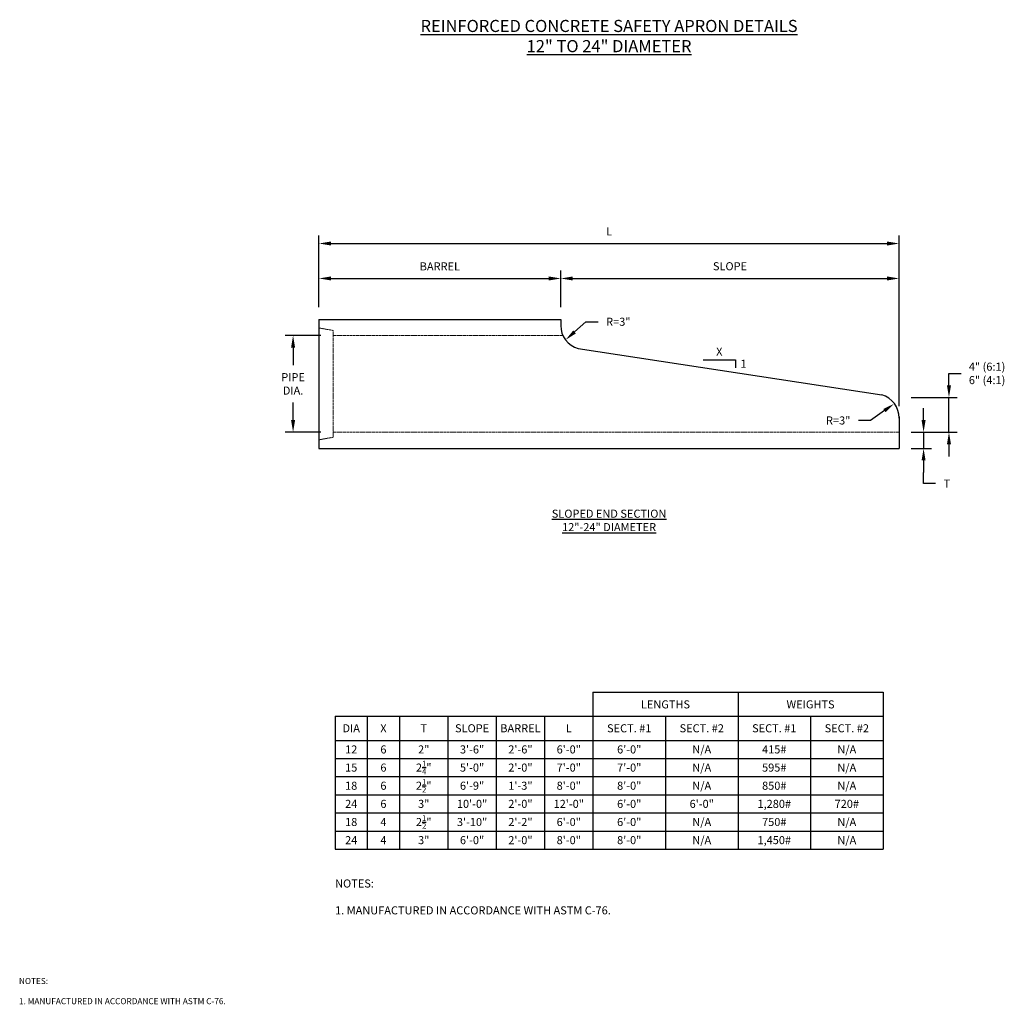
# Model space of a CAD drawing. Units: inches. Extents: x 3027 to 3657, y 878 to 1153.
# Drawn here: x 3412 to 3657, y 884 to 1129 of the extents above; entities that cross this region are included whole.
import ezdxf
from ezdxf import colors
from ezdxf.entities.mleader import LeaderData, LeaderLine
from ezdxf.math import Vec2, Vec3

# ---------------------------------------------------------------- set-up
doc = ezdxf.new("R2010")
doc.units = ezdxf.units.IN
doc.header["$LTSCALE"] = 0.5
doc.header["$MEASUREMENT"] = 0
doc.linetypes.add('HIDDEN', pattern=[0.375, 0.25, -0.125])
doc.layers.get('Defpoints').update_dxf_attribs({"color": 30})
for name, color, linetype in [('DIMENSIONS&TEXT', 7, 'Continuous'), ('DIMENSIONS&TEXT @ 24', 7, 'Continuous'), ('DIMENSIONS&TEXT @ 32', 7, 'Continuous')]:
    doc.layers.add(name, color=color, linetype=linetype)
doc.layers.add('HIDDEN', color=4, linetype='HIDDEN', lineweight=9)
doc.layers.add('OBJECT', color=7, linetype='Continuous', true_color=0x003c71)
doc.styles.add('Annotative .0625in', font='arial.ttf', dxfattribs={"height": 0.0625})
doc.styles.add('Annotative .09375in', font='arial.ttf', dxfattribs={"height": 0.09375})
doc.dimstyles.new('.0625 ARCH', dxfattribs={"dimtxt": 0.0625, "dimasz": 0.09375, "dimexe": 0.0625, "dimexo": 0.09375, "dimgap": 0.0625, "dimtad": 1, "dimdec": 3, "dimzin": 3, "dimdsep": 46, "dimlunit": 4, "dimtxsty": 'Annotative .0625in', "dimcen": 0.09, "dimclrd": 256, "dimclre": 256, "dimclrt": 256, "dimadec": 0, "dimazin": 0, "dimtfac": 1, "dimtdec": 3, "dimtmove": 0, "dimatfit": 3, "dimfxl": 1, "dimfrac": 1, "dimtolj": 1, "dimtzin": 0, "dimlwd": -1, "dimlwe": -1, "dimarcsym": 0})

# ---------------------------------------------------------------- blocks, each defined once
blk = doc.blocks.new('*U31')
at = {"layer": 'DIMENSIONS&TEXT @ 24', "insert": (3412.18, 890.9), "char_height": 1.5, "attachment_point": 1, "style": 'Annotative .0625in'}
blk.add_mtext_dynamic_manual_height_columns('NOTES:\\P\\P\\pi-1.5,l1.5;1. MANUFACTURED IN ACCORDANCE WITH ASTM C-76.', width=86.7527, gutter_width=11.25, heights=[0], dxfattribs=at)
at = {"layer": 'DIMENSIONS&TEXT @ 32', "insert": (3490.64, 915.35), "char_height": 2, "attachment_point": 1, "style": 'Annotative .0625in'}
blk.add_mtext_dynamic_manual_height_columns('NOTES:\\P\\P\\pi-2,l2;1. MANUFACTURED IN ACCORDANCE WITH ASTM C-76.', width=115.6703, gutter_width=15, heights=[0], dxfattribs=at)
blk = doc.blocks.new('*D23')
at = {"layer": 'Defpoints', "color": 0, "transparency": 16777216}
for p in [(3480.21, 1050.29), (3490.14, 1050.29), (3490.14, 1026.29)]:
    blk.add_point(p, dxfattribs=at)
at = {"layer": 'DIMENSIONS&TEXT', "transparency": 16777216}
for p, q in [((3487.14, 1050.29), (3478.21, 1050.29)), ((3480.21, 1047.29), (3480.21, 1042.96)), ((3480.21, 1029.29), (3480.21, 1033.63)), ((3487.14, 1026.29), (3478.21, 1026.29))]:
    blk.add_line(p, q, dxfattribs=at)
for points in [[(3479.71, 1047.29), (3480.71, 1047.29), (3480.21, 1050.29)], [(3479.71, 1029.29), (3480.71, 1029.29), (3480.21, 1026.29)]]:
    blk.add_solid(points, dxfattribs=at)
at = {"layer": 'DIMENSIONS&TEXT', "transparency": 16777216, "insert": (3480.21, 1038.29), "char_height": 2, "attachment_point": 5, "style": 'Annotative .0625in'}
blk.add_mtext('\\A1;PIPE \\PDIA.', dxfattribs=at)
blk = doc.blocks.new('*D24')
at = {"layer": 'Defpoints', "color": 0, "transparency": 16777216}
for p in [(3546.64, 1064.44), (3486.64, 1054.29), (3546.64, 1054.29)]:
    blk.add_point(p, dxfattribs=at)
at = {"layer": 'DIMENSIONS&TEXT', "transparency": 16777216}
for p, q in [((3486.64, 1057.29), (3486.64, 1066.44)), ((3546.64, 1057.29), (3546.64, 1066.44)), ((3489.64, 1064.44), (3543.64, 1064.44))]:
    blk.add_line(p, q, dxfattribs=at)
for points in [[(3489.64, 1064.94), (3489.64, 1063.94), (3486.64, 1064.44)], [(3543.64, 1064.94), (3543.64, 1063.94), (3546.64, 1064.44)]]:
    blk.add_solid(points, dxfattribs=at)
at = {"layer": 'DIMENSIONS&TEXT', "transparency": 16777216, "insert": (3516.64, 1067.44), "char_height": 2, "attachment_point": 5, "style": 'Annotative .0625in'}
blk.add_mtext('\\A1;BARREL', dxfattribs=at)
blk = doc.blocks.new('*D25')
at = {"layer": 'Defpoints', "color": 0, "transparency": 16777216}
for p in [(3630.64, 1073.11), (3486.64, 1054.29), (3630.64, 1029.79)]:
    blk.add_point(p, dxfattribs=at)
at = {"layer": 'DIMENSIONS&TEXT', "transparency": 16777216}
for p, q in [((3486.64, 1057.29), (3486.64, 1075.11)), ((3489.64, 1073.11), (3627.64, 1073.11)), ((3630.64, 1032.79), (3630.64, 1075.11))]:
    blk.add_line(p, q, dxfattribs=at)
for points in [[(3489.64, 1073.61), (3489.64, 1072.61), (3486.64, 1073.11)], [(3627.64, 1073.61), (3627.64, 1072.61), (3630.64, 1073.11)]]:
    blk.add_solid(points, dxfattribs=at)
at = {"layer": 'DIMENSIONS&TEXT', "transparency": 16777216, "insert": (3558.64, 1076.11), "char_height": 2, "attachment_point": 5, "style": 'Annotative .0625in'}
blk.add_mtext('\\A1;L', dxfattribs=at)
blk = doc.blocks.new('*D26')
at = {"layer": 'Defpoints', "color": 0, "transparency": 16777216}
for p in [(3630.64, 1064.44), (3546.64, 1054.29), (3630.64, 1029.79)]:
    blk.add_point(p, dxfattribs=at)
at = {"layer": 'DIMENSIONS&TEXT', "transparency": 16777216}
for p, q in [((3546.64, 1057.29), (3546.64, 1066.44)), ((3630.64, 1032.79), (3630.64, 1066.44)), ((3549.64, 1064.44), (3627.64, 1064.44))]:
    blk.add_line(p, q, dxfattribs=at)
for points in [[(3549.64, 1064.94), (3549.64, 1063.94), (3546.64, 1064.44)], [(3627.64, 1064.94), (3627.64, 1063.94), (3630.64, 1064.44)]]:
    blk.add_solid(points, dxfattribs=at)
at = {"layer": 'DIMENSIONS&TEXT', "transparency": 16777216, "insert": (3588.64, 1067.47), "char_height": 2, "attachment_point": 5, "style": 'Annotative .0625in'}
blk.add_mtext('\\A1;SLOPE', dxfattribs=at)
blk = doc.blocks.new('*D27')
at = {"layer": 'Defpoints', "color": 0, "transparency": 16777216}
for p in [(3630.64, 1026.29), (3630.64, 1022.29), (3636.69, 1022.29)]:
    blk.add_point(p, dxfattribs=at)
at = {"layer": 'DIMENSIONS&TEXT', "transparency": 16777216}
for p, q in [((3636.69, 1029.29), (3636.69, 1032.29)), ((3633.64, 1026.29), (3638.69, 1026.29)), ((3636.69, 1026.29), (3636.69, 1022.29)), ((3633.64, 1022.29), (3638.69, 1022.29)), ((3636.69, 1019.29), (3636.69, 1016.29)), ((3636.69, 1013.54), (3636.69, 1016.29)), ((3639.69, 1013.54), (3636.69, 1013.54))]:
    blk.add_line(p, q, dxfattribs=at)
for points in [[(3636.19, 1029.29), (3637.19, 1029.29), (3636.69, 1026.29)], [(3636.19, 1019.29), (3637.19, 1019.29), (3636.69, 1022.29)]]:
    blk.add_solid(points, dxfattribs=at)
at = {"layer": 'DIMENSIONS&TEXT', "transparency": 16777216, "insert": (3642.49, 1013.54), "char_height": 2, "attachment_point": 5, "rotation": 0.01, "style": 'Annotative .0625in'}
blk.add_mtext('\\A1;T', dxfattribs=at)
blk = doc.blocks.new('*D28')
at = {"layer": 'Defpoints', "color": 0, "transparency": 16777216}
for p in [(3630.64, 1034.89), (3642.99, 1034.89), (3630.64, 1026.29)]:
    blk.add_point(p, dxfattribs=at)
at = {"layer": 'DIMENSIONS&TEXT', "transparency": 16777216}
for p, q in [((3642.99, 1037.89), (3642.99, 1040.89)), ((3642.99, 1040.89), (3645.99, 1040.89)), ((3633.64, 1034.89), (3644.99, 1034.89)), ((3642.99, 1026.29), (3642.99, 1034.89)), ((3633.64, 1026.29), (3644.99, 1026.29)), ((3642.99, 1023.29), (3642.99, 1020.29))]:
    blk.add_line(p, q, dxfattribs=at)
for points in [[(3642.49, 1037.89), (3643.49, 1037.89), (3642.99, 1034.89)], [(3642.49, 1023.29), (3643.49, 1023.29), (3642.99, 1026.29)]]:
    blk.add_solid(points, dxfattribs=at)
at = {"layer": 'DIMENSIONS&TEXT', "transparency": 16777216, "insert": (3652.45, 1040.89), "char_height": 2, "attachment_point": 5, "rotation": 0.01, "style": 'Annotative .0625in'}
blk.add_mtext('\\A1;4" (6:1)\\P6" (4:1)', dxfattribs=at)

msp = doc.modelspace()

# ---------------------------------------------------------------- linework, layer by layer
at = {"layer": 'DIMENSIONS&TEXT'}
for p, q in [((3581.99474, 1044.28441), (3589.99474, 1044.28441)), ((3589.99474, 1044.28441), (3589.99474, 1042.28441)), ((3554.63554, 961.78186), (3554.63554, 922.85123)), ((3554.63554, 961.78186), (3590.63554, 961.78186)), ((3590.63554, 961.78186), (3590.63554, 922.85123)), ((3590.63554, 961.78186), (3626.63554, 961.78186)), ((3626.63554, 961.78186), (3626.63554, 922.85123)), ((3490.63554, 955.85123), (3490.63554, 922.85123)), ((3490.63554, 955.85123), (3626.63554, 955.85123)), ((3498.63554, 955.85123), (3498.63554, 922.85123)), ((3506.63554, 955.85123), (3506.63554, 922.85123)), ((3518.63554, 955.85123), (3518.63554, 922.85123)), ((3518.63554, 955.85123), (3518.63554, 922.85123)), ((3530.63554, 955.85123), (3530.63554, 922.85123)), ((3542.63554, 955.85123), (3542.63554, 922.85123)), ((3572.63554, 955.85123), (3572.63554, 922.85123)), ((3608.63554, 955.85123), (3608.63554, 922.85123)), ((3490.63554, 949.85123), (3626.63554, 949.85123)), ((3490.63554, 945.35123), (3626.63554, 945.35123)), ((3490.63554, 940.85123), (3626.63554, 940.85123)), ((3490.63554, 936.35123), (3626.63554, 936.35123)), ((3490.63554, 931.85123), (3626.63554, 931.85123)), ((3490.63554, 931.85123), (3626.63554, 931.85123)), ((3490.63554, 927.35123), (3626.63554, 927.35123)), ((3490.63554, 922.85123), (3626.63554, 922.85123))]:
    msp.add_line(p, q, dxfattribs=at)
at = {"layer": 'HIDDEN'}
for p, q in [((3490.13554, 1051.54368), (3486.63554, 1052.16768)), ((3490.13554, 1051.54368), (3490.13554, 1025.04168)), ((3490.13554, 1050.29268), (3547.18119, 1050.29268)), ((3490.13554, 1025.04168), (3486.63554, 1024.41768)), ((3490.13554, 1026.29268), (3630.63554, 1026.29268))]:
    msp.add_line(p, q, dxfattribs=at)
at = {"layer": 'OBJECT'}
for p, q in [((3486.63554, 1054.29268), (3546.63554, 1054.29268)), ((3486.63554, 1054.29268), (3486.63554, 1022.29268)), ((3546.63554, 1054.29268), (3546.63554, 1052.79268)), ((3550.95554, 1047.03268), (3626.31554, 1035.55268)), ((3486.63554, 1029.79268), (3486.63554, 1022.29268)), ((3630.63554, 1030.20026), (3630.63554, 1022.29268)), ((3486.63554, 1022.29268), (3630.63554, 1022.29268))]:
    msp.add_line(p, q, dxfattribs=at)
for centre, start, end in [((3552.63554, 1052.79268), 180, 253.7397953), ((3624.63554, 1029.79268), 0, 73.7397953)]:
    msp.add_arc(centre, 6, start, end, dxfattribs=at)

# ---------------------------------------------------------------- block references
at = {"layer": 'DIMENSIONS&TEXT'}
msp.add_blockref('*U31', (0, 0), dxfattribs=at)

# ---------------------------------------------------------------- texts
at = {"layer": 'DIMENSIONS&TEXT @ 32', "attachment_point": 5}
for s, width, heights, insert, char_height, style in [('{\\LREINFORCED CONCRETE SAFETY APRON DETAILS\\P12" TO 24" DIAMETER}', 139.3579778, [0], (3558.63554, 1124.5799), 3, 'Annotative .09375in'), ('X', 5.1618228, [0], (3585.99474, 1046.28441), 2, 'Annotative .0625in'), ('1', 5.1618228, [0], (3591.99474, 1043.28441), 2, 'Annotative .0625in'), ('{\\LSLOPED END SECTION\\P12"-24" DIAMETER}', 75.7234507, [0], (3558.63554, 1004.41966), 2, 'Annotative .0625in'), ('LENGTHS', 17.8389692, [0], (3572.63554, 958.78186), 2, 'Annotative .0625in'), ('WEIGHTS', 17.8389692, [0], (3608.63554, 958.78186), 2, 'Annotative .0625in'), ('DIA', 10.214645, [0], (3494.63554, 952.85123), 2, 'Annotative .0625in'), ('X', 10.214645, [0], (3502.63554, 952.85123), 2, 'Annotative .0625in'), ('T', 10.214645, [0], (3512.63554, 952.85123), 2, 'Annotative .0625in'), ('SLOPE', 10.214645, [0], (3524.63554, 952.85123), 2, 'Annotative .0625in'), ('BARREL', 10.214645, [0], (3536.63554, 952.85123), 2, 'Annotative .0625in'), ('L', 10.214645, [0], (3548.63554, 952.85123), 2, 'Annotative .0625in'), ('SECT. #1', 15.0664855, [0], (3563.63554, 952.85123), 2, 'Annotative .0625in'), ('SECT. #2', 17.8389692, [0], (3581.63554, 952.85123), 2, 'Annotative .0625in'), ('SECT. #1', 15.0664855, [0], (3599.63554, 952.85123), 2, 'Annotative .0625in'), ('SECT. #2', 17.8389692, [0], (3617.63554, 952.85123), 2, 'Annotative .0625in'), ('12', 10.214645, [0], (3494.63554, 947.60123), 2, 'Annotative .0625in'), ('6', 10.214645, [0], (3502.63554, 947.60123), 2, 'Annotative .0625in'), ('\\A1;2"', 10.214645, [0], (3512.63554, 947.60123), 2, 'Annotative .0625in'), ('\\A1;3\'-6"', 10.214645, [0], (3524.63554, 947.60123), 2, 'Annotative .0625in'), ('2\'-6"', 10.214645, [0], (3536.63554, 947.60123), 2, 'Annotative .0625in'), ('6\'-0"', 10.214645, [0], (3548.63554, 947.60123), 2, 'Annotative .0625in'), ('6\'-0"', 10.214645, [0], (3563.63554, 947.60123), 2, 'Annotative .0625in'), ('N/A', 10.214645, [0], (3581.63554, 947.60123), 2, 'Annotative .0625in'), ('415#', 10.214645, [0], (3599.63554, 947.60123), 2, 'Annotative .0625in'), ('N/A', 10.214645, [0], (3617.63554, 947.60123), 2, 'Annotative .0625in'), ('15', 10.214645, [0], (3494.63554, 943.10123), 2, 'Annotative .0625in'), ('6', 10.214645, [0], (3502.63554, 943.10123), 2, 'Annotative .0625in'), ('\\A1;2{\\H0.7x;\\S1/4;}"', 10.214645, [0], (3512.63554, 943.10123), 2, 'Annotative .0625in'), ('\\A1;5\'-0"', 10.214645, [0], (3524.63554, 943.10123), 2, 'Annotative .0625in'), ('2\'-0"', 10.214645, [0], (3536.63554, 943.10123), 2, 'Annotative .0625in'), ('\\A1;7\'-0"', 10.214645, [0], (3548.63554, 943.10123), 2, 'Annotative .0625in'), ('7\'-0"', 10.214645, [0], (3563.63554, 943.10123), 2, 'Annotative .0625in'), ('N/A', 10.214645, [0], (3581.63554, 943.10123), 2, 'Annotative .0625in'), ('595#', 10.214645, [4.55589], (3599.63554, 943.10123), 2, 'Annotative .0625in'), ('N/A', 10.214645, [0], (3617.63554, 943.10123), 2, 'Annotative .0625in'), ('18', 10.214645, [0], (3494.63554, 938.60123), 2, 'Annotative .0625in'), ('6', 10.214645, [0], (3502.63554, 938.60123), 2, 'Annotative .0625in'), ('\\A1;2{\\H0.7x;\\S1/2;}"', 10.214645, [0], (3512.63554, 938.60123), 2, 'Annotative .0625in'), ('\\A1;6\'-9"', 10.214645, [0], (3524.63554, 938.60123), 2, 'Annotative .0625in'), ('\\A1;1\'-3"', 10.214645, [0], (3536.63554, 938.60123), 2, 'Annotative .0625in'), ('8\'-0"', 10.214645, [0], (3548.63554, 938.60123), 2, 'Annotative .0625in'), ('8\'-0"', 10.214645, [0], (3563.63554, 938.60123), 2, 'Annotative .0625in'), ('N/A', 10.214645, [0], (3581.63554, 938.60123), 2, 'Annotative .0625in'), ('850#', 10.214645, [0], (3599.63554, 938.60123), 2, 'Annotative .0625in'), ('N/A', 10.214645, [0], (3617.63554, 938.60123), 2, 'Annotative .0625in'), ('24', 10.214645, [0], (3494.63554, 934.10123), 2, 'Annotative .0625in'), ('6', 10.214645, [0], (3502.63554, 934.10123), 2, 'Annotative .0625in'), ('3"', 10.214645, [0], (3512.63554, 934.10123), 2, 'Annotative .0625in'), ('\\A1;10\'-0"', 10.214645, [0], (3524.63554, 934.10123), 2, 'Annotative .0625in'), ('\\A1;2\'-0"', 10.214645, [0], (3536.63554, 934.10123), 2, 'Annotative .0625in'), ('\\A1;12\'-0"', 10.214645, [0], (3548.63554, 934.10123), 2, 'Annotative .0625in'), ('6\'-0"', 10.214645, [0], (3563.63554, 934.10123), 2, 'Annotative .0625in'), ('6\'-0"', 10.214645, [0], (3581.63554, 934.10123), 2, 'Annotative .0625in'), ('1,280#', 10.214645, [0], (3599.63554, 934.10123), 2, 'Annotative .0625in'), ('720#', 10.214645, [0], (3617.63554, 934.10123), 2, 'Annotative .0625in'), ('\\A1;2{\\H0.7x;\\S1/2;}"', 10.214645, [0], (3512.63554, 929.60123), 2, 'Annotative .0625in'), ('18', 10.214645, [0], (3494.63554, 929.60123), 2, 'Annotative .0625in'), ('4', 10.214645, [0], (3502.63554, 929.60123), 2, 'Annotative .0625in'), ('\\A1;3\'-10"', 10.214645, [0], (3524.63554, 929.60123), 2, 'Annotative .0625in'), ('\\A1;2\'-2"', 10.214645, [0], (3536.63554, 929.60123), 2, 'Annotative .0625in'), ('\\A1;6\'-0"', 10.214645, [0], (3548.63554, 929.60123), 2, 'Annotative .0625in'), ('6\'-0"', 10.214645, [0], (3563.63554, 929.60123), 2, 'Annotative .0625in'), ('N/A', 10.214645, [0], (3581.63554, 929.60123), 2, 'Annotative .0625in'), ('750#', 10.214645, [0], (3599.63554, 929.60123), 2, 'Annotative .0625in'), ('N/A', 10.214645, [0], (3617.63554, 929.60123), 2, 'Annotative .0625in'), ('3"', 10.214645, [0], (3512.63554, 925.10123), 2, 'Annotative .0625in'), ('\\A1;6\'-0"', 10.214645, [0], (3524.63554, 925.10123), 2, 'Annotative .0625in'), ('\\A1;2\'-0"', 10.214645, [0], (3536.63554, 925.10123), 2, 'Annotative .0625in'), ('8\'-0"', 10.214645, [0], (3548.63554, 925.10123), 2, 'Annotative .0625in'), ('8\'-0"', 10.214645, [0], (3563.63554, 925.10123), 2, 'Annotative .0625in'), ('N/A', 10.214645, [0], (3581.63554, 925.10123), 2, 'Annotative .0625in'), ('N/A', 10.214645, [0], (3617.63554, 925.10123), 2, 'Annotative .0625in'), ('24', 10.214645, [0], (3494.63554, 925.10123), 2, 'Annotative .0625in'), ('4', 10.214645, [0], (3502.63554, 925.10123), 2, 'Annotative .0625in'), ('1,450#', 10.214645, [0], (3599.63554, 925.10123), 2, 'Annotative .0625in')]:
    msp.add_mtext_dynamic_manual_height_columns(s, width=width, gutter_width=15, heights=heights, dxfattribs=dict(at, insert=insert, char_height=char_height, style=style))

# ---------------------------------------------------------------- dimensions: what is measured, and where the dimension line sits
at = {"layer": 'DIMENSIONS&TEXT @ 32'}
for base, p1, p2, text, picture, middle in [((3630.63554, 1073.11245), (3486.63554, 1054.29268), (3630.63554, 1029.79268), 'L', '*D25', (3558.63554, 1076.11245)), ((3546.63554, 1064.4401), (3486.63554, 1054.29268), (3546.63554, 1054.29268), 'BARREL', '*D24', (3516.63554, 1067.4401)), ((3630.63554, 1064.4401), (3546.63554, 1054.29268), (3630.63554, 1029.79268), 'SLOPE', '*D26', (3588.63554, 1067.47489))]:
    dim = msp.add_linear_dim(base=base, p1=p1, p2=p2, text=text, dimstyle='.0625 ARCH', override={"dimscale": 32, "dimtix": 0, "dimtofl": 1, "dimtmove": 0, "dimatfit": 3}, dxfattribs=at)
    dim.commit()
    dim.dimension.update_dxf_attribs({"geometry": picture, "text_midpoint": middle})
dim = msp.add_linear_dim(base=(3480.20721, 1050.29268), p1=(3490.13554, 1026.29268), p2=(3490.13554, 1050.29268), angle=90, text='PIPE \\PDIA.', dimstyle='.0625 ARCH', override={"dimscale": 32, "dimtih": 1, "dimtix": 0, "dimtofl": 1, "dimtmove": 0, "dimatfit": 3}, dxfattribs=at)
dim.commit()
dim.dimension.update_dxf_attribs({"geometry": '*D23', "text_midpoint": (3480.20721, 1038.29268)})
dim = msp.add_linear_dim(base=(3642.98579, 1034.89459), p1=(3630.63554, 1026.29268), p2=(3630.63554, 1034.89459), angle=90, text='4" (6:1)\\P6" (4:1)', dimstyle='.0625 ARCH', override={"dimscale": 32, "dimtoh": 1, "dimtix": 0, "dimtofl": 1, "dimtmove": 0, "dimatfit": 3}, dxfattribs=at)
dim.commit()
dim.dimension.update_dxf_attribs({"geometry": '*D28', "text_midpoint": (3652.451, 1040.89459), "text_rotation": 0.01})
dim = msp.add_linear_dim(base=(3636.69313, 1022.29268), p1=(3630.63554, 1026.29268), p2=(3630.63554, 1022.29268), angle=90, text='T', dimstyle='.0625 ARCH', override={"dimscale": 32, "dimtix": 0, "dimtofl": 1, "dimtmove": 1, "dimatfit": 3}, dxfattribs=at)
dim.commit()
dim.dimension.update_dxf_attribs({"geometry": '*D27', "text_midpoint": (3638.93283, 1013.54153), "dimtype": 160, "text_rotation": 0.01})

# ---------------------------------------------------------------- leaders
ml = msp.add_multileader_mtext('Standard', dxfattribs=at)
ml.set_content('R=3"', color=256, style='Annotative .0625in')
ml.set_leader_properties(color=256, linetype='ByLayer', lineweight=-1)
ml.build(insert=Vec2(0, 0))
ml.multileader.update_dxf_attribs({"text_left_attachment_type": 2, "text_right_attachment_type": 2, "dogleg_length": 0.09375, "arrow_head_size": 3, "scale": 32})
ctx = ml.context
ctx.base_point, ctx.scale, ctx.char_height, ctx.arrow_head_size, ctx.plane_origin = Vec3(3555.90096, 1053.67919), 32, 2, 3, Vec3(3547.83554, 1049.19268)
ctx.left_attachment, ctx.right_attachment = 2, 2
notes = []
notes.append((ctx, [(0, (1, 1, 0), (3552.90096, 1053.67919), (1, 0), 3, [(0, [(3547.83554, 1049.19268)], 0, [])])]))
ctx.mtext.insert, ctx.mtext.flow_direction = Vec3(3557.90096, 1054.70102), 5
ml = msp.add_multileader_mtext('Standard', dxfattribs=at)
ml.set_content('R=3"', color=256, style='Annotative .0625in')
ml.set_leader_properties(color=256, linetype='ByLayer', lineweight=-1)
ml.build(insert=Vec2(0, 0))
ml.multileader.update_dxf_attribs({"text_left_attachment_type": 2, "text_right_attachment_type": 2, "dogleg_length": 0.09375, "arrow_head_size": 3, "scale": 32})
ctx = ml.context
ctx.base_point, ctx.scale, ctx.char_height, ctx.arrow_head_size, ctx.plane_origin = Vec3(3610.68039, 1029.18961), 32, 2, 3, Vec3(3629.43554, 1033.39268)
ctx.left_attachment, ctx.right_attachment, ctx.text_align_type = 2, 2, 2
notes.append((ctx, [(0, (1, 1, 0), (3623.52486, 1029.18961), (-1, 0), 3, [(0, [(3629.43554, 1033.39268)], 0, [])])]))
ctx.mtext.insert, ctx.mtext.alignment, ctx.mtext.flow_direction = Vec3(3618.52486, 1030.21144), 3, 5
for ctx, leaders in notes:
    for number, flags, end, landing, length, lines in leaders:
        leader = LeaderData()
        leader.index, (leader.has_last_leader_line, leader.has_dogleg_vector, leader.attachment_direction) = number, flags
        leader.last_leader_point, leader.dogleg_vector, leader.dogleg_length = Vec3(end), Vec3(landing), length
        for number, points, colour, breaks in lines:
            line = LeaderLine()
            line.index, line.vertices, line.color, line.breaks = number, Vec3.list(points), colors.encode_raw_color(colour), breaks
            leader.lines.append(line)
        ctx.leaders.append(leader)

doc.saveas('drawing.dxf')
